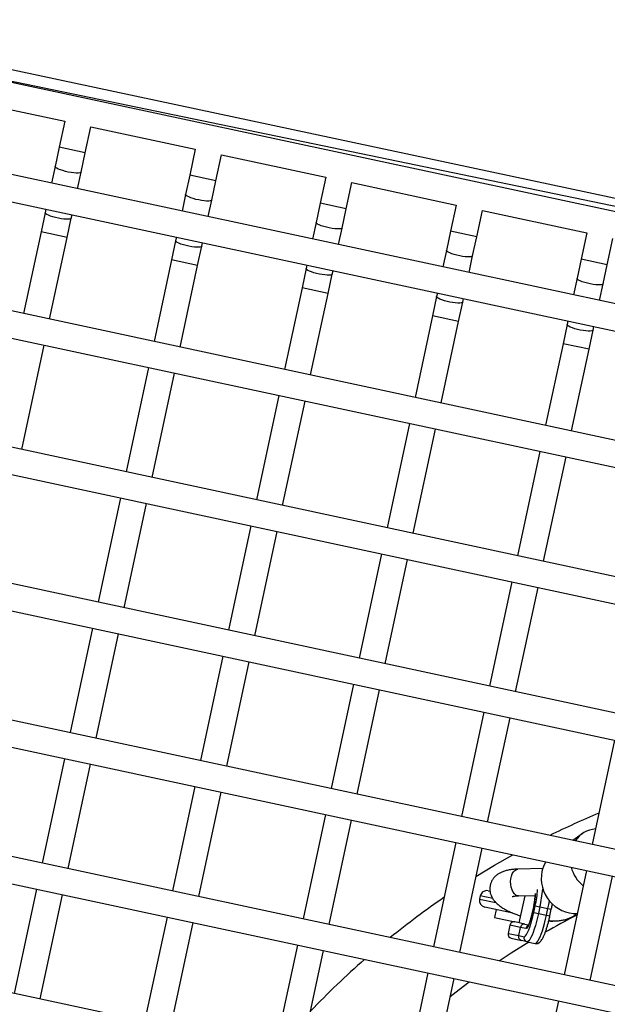
# Model space of a CAD drawing. Units: millimetres. Extents: x -12251.1 to -12177.3, y 20642.7 to 20657.4.
# Drawn here: x -12199.3 to -12198.9, y 20649.6 to 20650.2 of the extents above; entities that cross this region are included whole.
import ezdxf

# ---------------------------------------------------------------- set-up
doc = ezdxf.new("R2010")
doc.units = ezdxf.units.MM
doc.layers.get('0').update_dxf_attribs({"lineweight": 30})

# ---------------------------------------------------------------- blocks, each defined once
blk = doc.blocks.new('dragon')
at = {"color": 7, "linetype": 'Continuous', "lineweight": 25}
for p, q in [((-5.52964, -0.78748), (-4.5716, -0.99233)), ((-5.4239, -0.80265), (-4.56876, -0.99048)), ((-4.55718, -1.00187), (-5.43599, -0.80771)), ((-5.38281, -0.83584), (-5.32031, -0.84965)), ((-5.32031, -0.84965), (-5.32378, -0.86533)), ((-5.30815, -0.86878), (-5.30469, -0.8531)), ((-5.30469, -0.8531), (-5.2422, -0.86691)), ((-5.32378, -0.86533), (-5.32632, -0.87682)), ((-5.2422, -0.86691), (-5.24566, -0.88259)), ((-5.31069, -0.88027), (-5.30815, -0.86878)), ((-5.23004, -0.88604), (-5.22657, -0.87036)), ((-5.22657, -0.87036), (-5.16408, -0.88417)), ((-4.64298, -1.03821), (-5.37348, -0.87682)), ((-5.32632, -0.87682), (-5.32851, -0.88675)), ((-5.31289, -0.89021), (-5.31069, -0.88027)), ((-5.24566, -0.88259), (-5.2482, -0.89408)), ((-5.16408, -0.88417), (-5.16754, -0.89985)), ((-5.23258, -0.89753), (-5.23004, -0.88604)), ((-5.15192, -0.9033), (-5.14846, -0.88762)), ((-5.14846, -0.88762), (-5.08596, -0.90143)), ((-5.37694, -0.89244), (-4.64644, -1.05384)), ((-5.2482, -0.89408), (-5.25039, -0.90401)), ((-5.23477, -0.90746), (-5.23258, -0.89753)), ((-5.33196, -0.90238), (-5.33243, -0.9045)), ((-5.16754, -0.89985), (-5.17008, -0.91134)), ((-5.15446, -0.91479), (-5.15192, -0.9033)), ((-5.08596, -0.90143), (-5.08943, -0.91711)), ((-5.33243, -0.9045), (-5.33497, -0.91599)), ((-5.31935, -0.91944), (-5.31681, -0.90795)), ((-5.31681, -0.90795), (-5.31634, -0.90583)), ((-5.07381, -0.92056), (-5.07034, -0.90488)), ((-5.07034, -0.90488), (-5.00785, -0.91868)), ((-5.17008, -0.91134), (-5.17228, -0.92127)), ((-5.15666, -0.92472), (-5.15446, -0.91479)), ((-5.33497, -0.91599), (-5.34577, -0.96487)), ((-5.33015, -0.96832), (-5.31935, -0.91944)), ((-5.25385, -0.91964), (-5.25432, -0.92176)), ((-5.08943, -0.91711), (-5.09197, -0.9286)), ((-5.07634, -0.93205), (-5.07381, -0.92056)), ((-5.00785, -0.91868), (-5.01131, -0.93436)), ((-5.25432, -0.92176), (-5.25685, -0.93325)), ((-5.24123, -0.9367), (-5.23869, -0.92521)), ((-5.23869, -0.92521), (-5.23822, -0.92309)), ((-4.99569, -0.93782), (-4.99222, -0.92214)), ((-5.09197, -0.9286), (-5.09416, -0.93853)), ((-5.07854, -0.94198), (-5.07634, -0.93205)), ((-5.25685, -0.93325), (-5.26765, -0.98213)), ((-5.25203, -0.98558), (-5.24123, -0.9367)), ((-5.1762, -0.93902), (-5.17874, -0.95051)), ((-5.17573, -0.93689), (-5.1762, -0.93902)), ((-5.01131, -0.93436), (-5.01385, -0.94585)), ((-4.99823, -0.94931), (-4.99569, -0.93782)), ((-5.16311, -0.95396), (-5.16058, -0.94247)), ((-5.16058, -0.94247), (-5.16011, -0.94035)), ((-5.17874, -0.95051), (-5.18954, -0.99939)), ((-5.01385, -0.94585), (-5.01605, -0.95579)), ((-5.00042, -0.95924), (-4.99823, -0.94931)), ((-4.66024, -1.11633), (-5.39074, -0.95493)), ((-5.17391, -1.00284), (-5.16311, -0.95396)), ((-5.09808, -0.95628), (-5.10062, -0.96777)), ((-5.09761, -0.95415), (-5.09808, -0.95628)), ((-5.085, -0.97122), (-5.08246, -0.95973)), ((-5.08246, -0.95973), (-5.08199, -0.95761)), ((-5.10062, -0.96777), (-5.11142, -1.01665)), ((-5.3942, -0.97056), (-4.66369, -1.13195)), ((-5.0958, -1.0201), (-5.085, -0.97122)), ((-5.01997, -0.97354), (-5.02251, -0.98503)), ((-5.0195, -0.97141), (-5.01997, -0.97354)), ((-5.00688, -0.98848), (-5.00434, -0.97699)), ((-5.00434, -0.97699), (-5.00387, -0.97486)), ((-5.34741, -1.04644), (-5.3336, -0.98394)), ((-5.02251, -0.98503), (-5.03331, -1.03391)), ((-5.01768, -1.03736), (-5.00688, -0.98848)), ((-5.27111, -0.99775), (-5.28491, -1.06024)), ((-5.26929, -1.0637), (-5.25548, -1.0012)), ((-5.19299, -1.01501), (-5.2068, -1.0775)), ((-5.19117, -1.08096), (-5.17737, -1.01846)), ((-4.6775, -1.19445), (-5.408, -1.03305)), ((-5.11487, -1.03227), (-5.12868, -1.09476)), ((-5.11306, -1.09821), (-5.09925, -1.03572)), ((-5.41145, -1.04867), (-4.68095, -1.21007)), ((-5.03676, -1.04953), (-5.05056, -1.11202)), ((-5.03494, -1.11547), (-5.02113, -1.05298)), ((-5.28836, -1.07587), (-5.30217, -1.13836)), ((-5.28655, -1.14181), (-5.27274, -1.07932)), ((-5.21025, -1.09313), (-5.22406, -1.15562)), ((-5.20843, -1.15907), (-5.19462, -1.09658)), ((-5.13213, -1.11039), (-5.14594, -1.17288)), ((-4.69476, -1.27256), (-5.42526, -1.11117)), ((-5.13032, -1.17633), (-5.11651, -1.11384)), ((-5.42871, -1.12679), (-4.69821, -1.28818)), ((-5.05402, -1.12764), (-5.06782, -1.19014)), ((-5.0522, -1.19359), (-5.03839, -1.1311)), ((-5.30562, -1.15398), (-5.31943, -1.21648)), ((-5.30381, -1.21993), (-5.29, -1.15744)), ((-5.22751, -1.17124), (-5.24131, -1.23374)), ((-5.22569, -1.23719), (-5.21188, -1.17469)), ((-4.71202, -1.35068), (-5.44252, -1.18928)), ((-5.14939, -1.1885), (-5.1632, -1.25099)), ((-5.14757, -1.25445), (-5.13377, -1.19195)), ((-5.44597, -1.2049), (-4.71547, -1.3663)), ((-5.07127, -1.20576), (-5.08508, -1.26825)), ((-5.06946, -1.27171), (-5.05565, -1.20921)), ((-4.99316, -1.22302), (-5.00697, -1.28551)), ((-5.32288, -1.2321), (-5.33669, -1.29459)), ((-5.32107, -1.29804), (-5.30726, -1.23555)), ((-5.24477, -1.24936), (-5.25857, -1.31185)), ((-5.24295, -1.3153), (-5.22914, -1.25281)), ((-4.72928, -1.42879), (-5.45978, -1.2674)), ((-5.16665, -1.26662), (-5.18046, -1.32911)), ((-5.16483, -1.33256), (-5.15103, -1.27007)), ((-5.01291, -1.27912), (-5.01847, -1.28297)), ((-5.46323, -1.28302), (-4.73273, -1.44442)), ((-5.08853, -1.28388), (-5.10234, -1.34637)), ((-5.08672, -1.34982), (-5.07291, -1.28733)), ((-5.0366, -1.29981), (-5.05153, -1.30005)), ((-5.01042, -1.30114), (-5.02422, -1.36363)), ((-5.0086, -1.36708), (-4.99479, -1.30459)), ((-5.34014, -1.31022), (-5.35395, -1.37271)), ((-5.33832, -1.37616), (-5.32452, -1.31367)), ((-5.07414, -1.31594), (-5.07457, -1.31789)), ((-5.06937, -1.31289), (-5.06842, -1.3131)), ((-5.05127, -1.31605), (-5.0412, -1.31589)), ((-5.04755, -1.31599), (-5.05114, -1.33227)), ((-5.05475, -1.32635), (-5.07152, -1.32266)), ((-5.04216, -1.32196), (-5.04302, -1.32586)), ((-5.04212, -1.32196), (-5.04298, -1.32587)), ((-5.04214, -1.32606), (-5.04128, -1.32215)), ((-5.04128, -1.32215), (-5.03845, -1.32277)), ((-5.03845, -1.32277), (-5.03931, -1.32668)), ((-5.03845, -1.32277), (-5.03364, -1.32383)), ((-5.26202, -1.32748), (-5.27583, -1.38997)), ((-5.06471, -1.32416), (-5.06579, -1.32904)), ((-5.04214, -1.32606), (-5.03931, -1.32668)), ((-5.03931, -1.32668), (-5.0345, -1.32774)), ((-5.0345, -1.32774), (-5.03364, -1.32383)), ((-5.03248, -1.32818), (-5.03162, -1.32428)), ((-5.26021, -1.39342), (-5.2464, -1.33093)), ((-5.06579, -1.32904), (-5.05358, -1.33173)), ((-5.05656, -1.33363), (-5.05763, -1.33852)), ((-5.04746, -1.33308), (-5.05358, -1.33173)), ((-5.04746, -1.33308), (-5.04543, -1.33352)), ((-5.03215, -1.33133), (-5.03257, -1.33124)), ((-5.03196, -1.33137), (-5.03215, -1.33133)), ((-5.05121, -1.33993), (-5.05013, -1.33505)), ((-5.05121, -1.33993), (-5.0481, -1.34062)), ((-5.04702, -1.33573), (-5.05013, -1.33505)), ((-4.74654, -1.50691), (-5.47704, -1.34551)), ((-5.18391, -1.34473), (-5.19772, -1.40723)), ((-5.05573, -1.34149), (-5.04961, -1.34284)), ((-5.04623, -1.34359), (-5.04961, -1.34284)), ((-5.04623, -1.34359), (-5.04142, -1.34465)), ((-5.04142, -1.34465), (-5.04108, -1.34472)), ((-5.18209, -1.41068), (-5.16829, -1.34819)), ((-5.10579, -1.36199), (-5.1196, -1.42449)), ((-5.10398, -1.42794), (-5.09017, -1.36544)), ((-5.02768, -1.37925), (-5.04148, -1.44174))]:
    blk.add_line(p, q, dxfattribs=at)
at = {"color": 8, "linetype": 'Continuous', "lineweight": 25}
for p, q in [((-5.30815, -0.86878), (-5.32378, -0.86533)), ((-5.23004, -0.88604), (-5.24566, -0.88259)), ((-5.15192, -0.9033), (-5.16754, -0.89985)), ((-5.31935, -0.91944), (-5.33497, -0.91599)), ((-5.07381, -0.92056), (-5.08943, -0.91711)), ((-5.24123, -0.9367), (-5.25685, -0.93325)), ((-4.99569, -0.93782), (-5.01131, -0.93436)), ((-5.16311, -0.95396), (-5.17874, -0.95051)), ((-5.085, -0.97122), (-5.10062, -0.96777)), ((-5.00688, -0.98848), (-5.02251, -0.98503)), ((-5.06674, -1.31757), (-5.07414, -1.31594)), ((-5.07457, -1.31789), (-5.06479, -1.32004)), ((-5.04212, -1.32196), (-5.04216, -1.32196)), ((-5.04298, -1.32587), (-5.04302, -1.32586)), ((-5.0345, -1.32774), (-5.03248, -1.32818)), ((-5.03364, -1.32383), (-5.03162, -1.32428)), ((-5.05013, -1.33505), (-5.05656, -1.33363)), ((-5.05763, -1.33852), (-5.05121, -1.33993))]:
    blk.add_line(p, q, dxfattribs=at)
at = {"color": 8, "linetype": 'Continuous', "lineweight": 25, "flags": 128}
for points in [[(-5.31069, -0.88027), (-5.31095, -0.88056), (-5.31156, -0.88075), (-5.31249, -0.88085), (-5.3137, -0.88083), (-5.31514, -0.88071), (-5.31674, -0.88048), (-5.31842, -0.88017), (-5.3201, -0.87978), (-5.32171, -0.87933), (-5.32317, -0.87884), (-5.32441, -0.87835), (-5.32537, -0.87786), (-5.32601, -0.8774), (-5.32631, -0.87699), (-5.32632, -0.87682)], [(-5.23258, -0.89753), (-5.23283, -0.89782), (-5.23344, -0.89801), (-5.23437, -0.8981), (-5.23559, -0.89809), (-5.23703, -0.89797), (-5.23862, -0.89774), (-5.2403, -0.89743), (-5.24199, -0.89704), (-5.24359, -0.89659), (-5.24505, -0.8961), (-5.24629, -0.8956), (-5.24726, -0.89511), (-5.2479, -0.89466), (-5.24819, -0.89425), (-5.2482, -0.89408)], [(-5.31681, -0.90795), (-5.31706, -0.90824), (-5.31767, -0.90844), (-5.31861, -0.90853), (-5.31982, -0.90851), (-5.32126, -0.90839), (-5.32286, -0.90816), (-5.32453, -0.90785), (-5.32622, -0.90746), (-5.32783, -0.90701), (-5.32928, -0.90653), (-5.33052, -0.90603), (-5.33149, -0.90554), (-5.33213, -0.90508), (-5.33242, -0.90468), (-5.33243, -0.9045)], [(-5.15446, -0.91479), (-5.15472, -0.91508), (-5.15532, -0.91527), (-5.15626, -0.91536), (-5.15747, -0.91535), (-5.15891, -0.91522), (-5.16051, -0.915), (-5.16219, -0.91469), (-5.16387, -0.9143), (-5.16548, -0.91385), (-5.16694, -0.91336), (-5.16818, -0.91286), (-5.16914, -0.91237), (-5.16978, -0.91192), (-5.17007, -0.91151), (-5.17008, -0.91134)], [(-5.23869, -0.92521), (-5.23895, -0.9255), (-5.23956, -0.92569), (-5.24049, -0.92579), (-5.2417, -0.92577), (-5.24314, -0.92565), (-5.24474, -0.92542), (-5.24642, -0.92511), (-5.2481, -0.92472), (-5.24971, -0.92427), (-5.25117, -0.92378), (-5.25241, -0.92329), (-5.25337, -0.9228), (-5.25401, -0.92234), (-5.25431, -0.92193), (-5.25432, -0.92176)], [(-5.07634, -0.93205), (-5.0766, -0.93234), (-5.07721, -0.93253), (-5.07814, -0.93262), (-5.07936, -0.93261), (-5.0808, -0.93248), (-5.08239, -0.93226), (-5.08407, -0.93194), (-5.08575, -0.93155), (-5.08736, -0.93111), (-5.08882, -0.93062), (-5.09006, -0.93012), (-5.09102, -0.92963), (-5.09167, -0.92918), (-5.09196, -0.92877), (-5.09197, -0.9286)], [(-5.16058, -0.94247), (-5.16083, -0.94276), (-5.16144, -0.94295), (-5.16237, -0.94304), (-5.16359, -0.94303), (-5.16503, -0.94291), (-5.16662, -0.94268), (-5.1683, -0.94237), (-5.16999, -0.94198), (-5.17159, -0.94153), (-5.17305, -0.94104), (-5.17429, -0.94054), (-5.17526, -0.94005), (-5.1759, -0.9396), (-5.17619, -0.93919), (-5.1762, -0.93902)], [(-4.99823, -0.94931), (-4.99848, -0.9496), (-4.99909, -0.94979), (-5.00003, -0.94988), (-5.00124, -0.94987), (-5.00268, -0.94974), (-5.00428, -0.94952), (-5.00595, -0.9492), (-5.00764, -0.94881), (-5.00925, -0.94836), (-5.0107, -0.94788), (-5.01194, -0.94738), (-5.01291, -0.94689), (-5.01355, -0.94643), (-5.01384, -0.94603), (-5.01385, -0.94585)], [(-5.08246, -0.95973), (-5.08272, -0.96002), (-5.08332, -0.96021), (-5.08426, -0.9603), (-5.08547, -0.96029), (-5.08691, -0.96016), (-5.08851, -0.95994), (-5.09019, -0.95963), (-5.09187, -0.95923), (-5.09348, -0.95879), (-5.09494, -0.9583), (-5.09618, -0.9578), (-5.09714, -0.95731), (-5.09778, -0.95686), (-5.09807, -0.95645), (-5.09808, -0.95628)], [(-5.00434, -0.97699), (-5.0046, -0.97728), (-5.00521, -0.97747), (-5.00614, -0.97756), (-5.00736, -0.97755), (-5.0088, -0.97742), (-5.01039, -0.9772), (-5.01207, -0.97688), (-5.01375, -0.97649), (-5.01536, -0.97605), (-5.01682, -0.97556), (-5.01806, -0.97506), (-5.01902, -0.97457), (-5.01967, -0.97411), (-5.01996, -0.97371), (-5.01997, -0.97354)], [(-5.05127, -1.31605), (-5.05185, -1.316), (-5.0528, -1.31561), (-5.05369, -1.31486), (-5.05448, -1.3138), (-5.05512, -1.31247), (-5.05558, -1.31093), (-5.05585, -1.30926), (-5.05592, -1.30753), (-5.05577, -1.30583), (-5.05541, -1.30423), (-5.05487, -1.30281), (-5.05417, -1.30163), (-5.05333, -1.30076), (-5.05241, -1.30022), (-5.05153, -1.30005)], [(-5.03364, -1.32383), (-5.03312, -1.32132), (-5.03272, -1.31913)], [(-5.06318, -1.35502), (-5.05586, -1.35028), (-5.04531, -1.34379)], [(-5.09253, -1.37613), (-5.08723, -1.37205), (-5.08105, -1.36746)]]:
    blk.add_lwpolyline(points, dxfattribs=at)
at = {"color": 7, "linetype": 'Continuous', "lineweight": 25, "flags": 128}
for points in [[(-5.07667, -1.30433), (-5.06552, -1.29767), (-5.05443, -1.29141)], [(-5.0481, -1.34062), (-5.04765, -1.34052), (-5.04712, -1.34005), (-5.04654, -1.33923), (-5.04592, -1.33806), (-5.04526, -1.33659), (-5.0446, -1.33484), (-5.04394, -1.33287), (-5.0433, -1.33071), (-5.04269, -1.32842), (-5.04214, -1.32606)], [(-5.04298, -1.32587), (-5.04346, -1.32786), (-5.04398, -1.32976), (-5.04454, -1.3315), (-5.0451, -1.33301), (-5.04565, -1.33422), (-5.04617, -1.3351), (-5.04663, -1.33561), (-5.04702, -1.33573)], [(-5.03931, -1.32668), (-5.03989, -1.32917), (-5.04052, -1.33161), (-5.04119, -1.33392), (-5.04189, -1.33608), (-5.04259, -1.33803), (-5.04329, -1.33973), (-5.04397, -1.34116), (-5.04461, -1.34228), (-5.04521, -1.34306), (-5.04576, -1.3435), (-5.04623, -1.34359)], [(-5.04142, -1.34465), (-5.04095, -1.34456), (-5.04041, -1.34412), (-5.03981, -1.34334), (-5.03916, -1.34222), (-5.03848, -1.34079), (-5.03778, -1.33909), (-5.03708, -1.33714), (-5.03638, -1.33498), (-5.03571, -1.33266), (-5.03508, -1.33023), (-5.0345, -1.32774)]]:
    blk.add_lwpolyline(points, dxfattribs=at)
at = {"color": 7, "linetype": 'Continuous', "lineweight": 25}
for centre, radius, start, end in [((-4.80949, -1.73874), 0.51, 112.27861, 115.89222), ((-5.00342, -1.29283), 0.01667, 95.14985, 145.03998), ((-5.01968, -1.30537), 0.01782, 147.42492, 167.72196), ((-4.99849, -1.29346), 0.02186, 194.95382, 230.33771), ((-5.01652, -1.30588), 0.02102, 168.18254, 271.11088), ((-4.80949, -1.73874), 0.51, 124.14989, 128.68549), ((-5.07023, -1.3168), 0.004, 77.58164, 167.58164), ((-5.07066, -1.31875), 0.004, 167.58164, 257.58164), ((-5.05412, -1.33417), 0.0025, 77.58164, 167.58164), ((-5.05519, -1.33905), 0.0025, 167.58164, 257.58164), ((-5.04568, -1.34117), 0.00248, 167.14644, 257.13973), ((-5.04054, -1.34228), 0.0025, 257.58164, 315.24054), ((-4.80949, -1.73874), 0.51, 130.95805, 135.98956)]:
    blk.add_arc(centre, radius, start, end, dxfattribs=at)
at = {"color": 8, "linetype": 'Continuous', "lineweight": 25}
for centre, radius, start, end in [((-5.08734, -1.31158), 0.04639, 347.06566, 356.01696), ((-5.10903, -1.30661), 0.06952, 347.08227, 355.3426), ((-5.12205, -1.30389), 0.08571, 347.27412, 354.47955), ((-4.80949, -1.73874), 0.46, 116.72075, 119.41486), ((-5.04457, -1.33627), 0.00252, 120.6028, 167.68228)]:
    blk.add_arc(centre, radius, start, end, dxfattribs=at)
at = {"color": 7, "linetype": 'Continuous', "lineweight": 25}
for points, knots in [([(-5.05153, -1.30005), (-5.05197, -1.30007), (-5.05331, -1.3001), (-5.05546, -1.30029), (-5.05787, -1.30069), (-5.06005, -1.30129), (-5.06195, -1.30206), (-5.06357, -1.30299), (-5.06496, -1.30406), (-5.06615, -1.30531), (-5.06712, -1.30671), (-5.06787, -1.30829), (-5.06834, -1.31001), (-5.06849, -1.31179), (-5.06834, -1.31351), (-5.06793, -1.31514), (-5.06728, -1.31668), (-5.06642, -1.31814), (-5.06532, -1.31954), (-5.06394, -1.32093), (-5.06224, -1.32232), (-5.0602, -1.32367), (-5.05792, -1.32493), (-5.05548, -1.32608), (-5.05293, -1.3271), (-5.05116, -1.32775), (-5.05023, -1.32803), (-5.05021, -1.32804)], [0, 0, 0, 0, 0.025777, 0.077398, 0.13111, 0.181947, 0.226756, 0.266586, 0.303336, 0.338231, 0.37206, 0.405341, 0.441323, 0.476038, 0.509909, 0.543597, 0.577877, 0.613688, 0.652254, 0.695094, 0.743487, 0.796489, 0.849528, 0.900646, 0.950165, 0.998611, 1, 1, 1, 1]), ([(-5.05495, -1.3165), (-5.05495, -1.3165), (-5.05499, -1.31652), (-5.05477, -1.31644), (-5.05429, -1.31632), (-5.05348, -1.31619), (-5.05247, -1.31609), (-5.05165, -1.31606), (-5.05127, -1.31605)], [0, 0, 0, 0, 0.053012, 0.225578, 0.408386, 0.604551, 0.814774, 1, 1, 1, 1]), ([(-5.04114, -1.31504), (-5.04117, -1.31542), (-5.04121, -1.31619), (-5.04138, -1.3176), (-5.04152, -1.31864), (-5.04163, -1.31921), (-5.04163, -1.31923)], [0, 0, 0, 0, 0.312475, 0.645463, 0.986691, 1, 1, 1, 1]), ([(-5.04163, -1.31923), (-5.04173, -1.31977), (-5.04188, -1.32066), (-5.04208, -1.32158), (-5.04216, -1.32196)], [0, 0, 0, 0, 0.5924385, 1, 1, 1, 1]), ([(-5.03162, -1.32428), (-5.03154, -1.32389), (-5.0313, -1.32279), (-5.0311, -1.3217), (-5.03096, -1.32099)], [0, 0, 0, 0, 0.354233, 1, 1, 1, 1]), ([(-5.04339, -1.32739), (-5.04347, -1.32773), (-5.0437, -1.32864), (-5.04409, -1.33), (-5.04455, -1.33141), (-5.045, -1.33259), (-5.04539, -1.33347), (-5.04568, -1.334), (-5.04585, -1.33425), (-5.04584, -1.33424), (-5.04584, -1.33423)], [0, 0, 0, 0, 0.098449, 0.257295, 0.414777, 0.569754, 0.720279, 0.843852, 0.950332, 1, 1, 1, 1]), ([(-5.04302, -1.32586), (-5.04309, -1.32616), (-5.0432, -1.32668), (-5.04333, -1.32718), (-5.04339, -1.32739)], [0, 0, 0, 0, 0.578647, 1, 1, 1, 1]), ([(-5.04142, -1.34465), (-5.04111, -1.34468), (-5.04049, -1.34476), (-5.03964, -1.34453), (-5.03893, -1.34415), (-5.03831, -1.34362), (-5.03768, -1.34289), (-5.03704, -1.3419), (-5.03635, -1.34057), (-5.03567, -1.339), (-5.03499, -1.33721), (-5.03435, -1.33528), (-5.03374, -1.33323), (-5.03316, -1.33108), (-5.03275, -1.32938), (-5.03253, -1.32841), (-5.03248, -1.32818)], [0, 0, 0, 0, 0.047688, 0.093998, 0.141039, 0.19385, 0.259932, 0.351121, 0.441028, 0.53551, 0.625636, 0.713732, 0.800798, 0.88731, 0.973531, 1, 1, 1, 1]), ([(-5.0332, -1.33119), (-5.03256, -1.33122), (-5.03101, -1.33128), (-5.02867, -1.33122), (-5.02613, -1.331), (-5.02372, -1.33059), (-5.02156, -1.32997), (-5.01968, -1.3292), (-5.01808, -1.32825), (-5.01698, -1.32745), (-5.01648, -1.32689), (-5.01637, -1.32678)], [0, 0, 0, 0, 0.094584, 0.228601, 0.367142, 0.512427, 0.648833, 0.768788, 0.875638, 0.974401, 1, 1, 1, 1]), ([(-5.04746, -1.33308), (-5.04746, -1.33308), (-5.04772, -1.33302), (-5.04821, -1.33301), (-5.04891, -1.33328), (-5.04947, -1.33372), (-5.04991, -1.33432), (-5.05006, -1.33481), (-5.05013, -1.33505)], [0, 0, 0, 0, 0.002401, 0.258084, 0.464871, 0.648659, 0.824169, 1, 1, 1, 1]), ([(-5.03215, -1.33133), (-5.03214, -1.33133), (-5.03185, -1.33139), (-5.03118, -1.33148), (-5.03054, -1.33132), (-5.03019, -1.33123)], [0, 0, 0, 0, 0.014209, 0.455087, 1, 1, 1, 1]), ([(-5.04961, -1.34284), (-5.04961, -1.34284), (-5.04987, -1.34279), (-5.05032, -1.34258), (-5.05084, -1.34205), (-5.05116, -1.34141), (-5.05131, -1.34068), (-5.05124, -1.34018), (-5.05121, -1.33993)], [0, 0, 0, 0, 0.002401, 0.258084, 0.464871, 0.648659, 0.824169, 1, 1, 1, 1])]:
    blk.add_open_spline(points, degree=3, knots=knots, dxfattribs=at)

msp = doc.modelspace()

# ---------------------------------------------------------------- block references
at = {"rotation": 0.3570052102576332}
msp.add_blockref('dragon', (-12193.94973, 20651.04963), dxfattribs=at)

doc.saveas('drawing.dxf')
